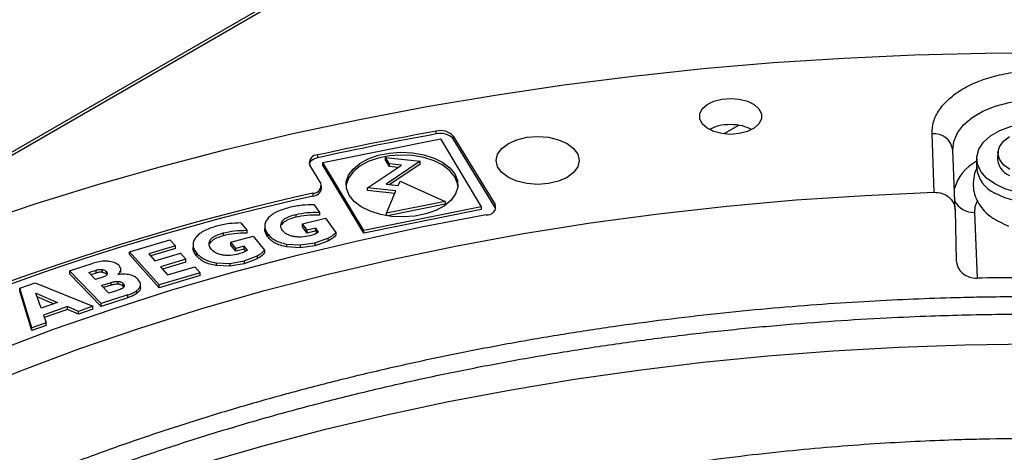
# Model space of a CAD drawing. Units: inches. Extents: x 0 to 10.9, y -0.1 to 8.5.
# Drawn here: x 1.5 to 1.6, y 7.7 to 7.7 of the extents above; entities that cross this region are included whole.
import ezdxf

# ---------------------------------------------------------------- set-up
doc = ezdxf.new("R2010")
doc.units = ezdxf.units.IN
doc.header["$MEASUREMENT"] = 0

msp = doc.modelspace()

# ---------------------------------------------------------------- linework, layer by layer
at = {"linetype": 'Continuous', "lineweight": 25}
for p, q in [((2.288338063402553, 8.186238352181366), (1.018323776764284, 7.45325571536952)), ((1.869896863045387, 7.944294464054402), (1.444006621770853, 7.698493959819009)), ((1.591832483309723, 7.731014844742841), (1.589839943110062, 7.72986485975065)), ((1.535478251405838, 7.726007007106458), (1.551412610858651, 7.729209545970269)), ((1.550836591919155, 7.729862117339271), (1.550836591919155, 7.730244870224143)), ((1.551412610858651, 7.729209545970269), (1.556961541906007, 7.720013107055724)), ((1.553165046616422, 7.729573660803823), (1.558848268539108, 7.720311101731764)), ((1.55316504661643, 7.729190907918953), (1.553165046616422, 7.729573660803823)), ((1.558848268539111, 7.719928348846893), (1.55316504661643, 7.729190907918953)), ((1.61836867850604, 7.721974482784099), (1.618059499135331, 7.729895270621778)), ((1.62118657906167, 7.71957798845616), (1.620870506080244, 7.727675381957424)), ((1.534792057274084, 7.726636959243108), (1.534792057274084, 7.72701971212798)), ((1.544511218530483, 7.725841909535408), (1.543996401038857, 7.726695134701402)), ((1.543996401038857, 7.726695134701402), (1.548683352818509, 7.726172754821198)), ((1.543996401038857, 7.726312381816531), (1.543996401038857, 7.726695134701402)), ((1.544511218530483, 7.725459156650536), (1.543996401038857, 7.726312381816531)), ((1.624100156392325, 7.726536780881714), (1.624100156392325, 7.725311971650125)), ((1.627004919628347, 7.727500065319379), (1.626923066172867, 7.726737486121815)), ((1.535193586522136, 7.723207941966961), (1.533696263091785, 7.725648291281528)), ((1.541027182453197, 7.716810568191911), (1.535478251405838, 7.726007007106458)), ((1.535478251405836, 7.725624254221588), (1.535478251405838, 7.726007007106458)), ((1.541027182453204, 7.716427815307042), (1.535478251405836, 7.725624254221588)), ((1.541515934842454, 7.722583217027489), (1.546139380369752, 7.72566044426191)), ((1.548683352818509, 7.726172754821198), (1.544049721423518, 7.723088748177467)), ((1.546139380369752, 7.72566044426191), (1.544511218530483, 7.725841909535408)), ((1.544511218530483, 7.725459156650536), (1.544511218530483, 7.725841909535408)), ((1.545646792259186, 7.725332592329788), (1.544511218530483, 7.725459156650536)), ((1.548683352818509, 7.725790001936326), (1.54454230953408, 7.72303384722472)), ((1.548683352818509, 7.725790001936326), (1.548683352818509, 7.726172754821198)), ((1.535301120284631, 7.722464006061442), (1.535301120284631, 7.722846758946315)), ((1.545380884912849, 7.722152452588334), (1.541515934842454, 7.722583217027489)), ((1.541515934842454, 7.722200464142617), (1.541515934842454, 7.722583217027489)), ((1.544049721423518, 7.723088748177467), (1.54569760376274, 7.722905084973871)), ((1.54569760376274, 7.722905084973871), (1.54594245010354, 7.723469879026839)), ((1.54594245010354, 7.723469879026839), (1.55205486946955, 7.720734104299302)), ((1.53412308747538, 7.721842242824616), (1.53412308747538, 7.721459489939744)), ((1.545225368172451, 7.721787032678077), (1.541515934842454, 7.722200464142617)), ((1.544096542165031, 7.719134614055665), (1.545380884912849, 7.722152452588334)), ((1.534296319747586, 7.720275905026373), (1.535041891661187, 7.719257525743712)), ((1.556961541906007, 7.720013107055724), (1.541027182453197, 7.716810568191911)), ((1.556961541906007, 7.71963035417085), (1.541027182453204, 7.716427815307042)), ((1.55205486946955, 7.720734104299302), (1.544096542165031, 7.719134614055665)), ((1.552054869469547, 7.720351351414435), (1.544244548376658, 7.718781607935714)), ((1.55205486946955, 7.720734104299302), (1.552054869469547, 7.720351351414435)), ((1.556961541906007, 7.720013107055724), (1.556961541906007, 7.71963035417085)), ((1.558848268539111, 7.719928348846893), (1.558848268539108, 7.720311101731764)), ((1.558926244855535, 7.71975854226884), (1.558848268539111, 7.719928348846893)), ((1.531800378075401, 7.718972929677035), (1.531800378075401, 7.718590176792163)), ((1.532735441962793, 7.71769555284914), (1.535824785633705, 7.718448936807219)), ((1.535041891661187, 7.719257525743712), (1.535041891661187, 7.71887477285884)), ((1.535824785633705, 7.718448936807219), (1.537223038674967, 7.716539058091103)), ((1.544096542165024, 7.718805569639462), (1.544096542165031, 7.719134614055665)), ((1.62118657906167, 7.719577988456163), (1.621343139832391, 7.712761055316022)), ((1.623814089357414, 7.71925301139406), (1.624161789140165, 7.710345378896378)), ((1.524373994842887, 7.71782370202256), (1.525191550088666, 7.716823893722673)), ((1.52759827805297, 7.717448140433122), (1.52759827805297, 7.716962499561831)), ((1.529918112979342, 7.717965047440495), (1.529918112979342, 7.717582294555624)), ((1.533361233570686, 7.71684078190469), (1.532735441962793, 7.71769555284914)), ((1.532735441962791, 7.717312799964271), (1.532735441962793, 7.71769555284914)), ((1.533361233570682, 7.716458029019818), (1.532735441962791, 7.717312799964271)), ((1.53451250768508, 7.717121537800275), (1.533361233570686, 7.71684078190469)), ((1.534913405363948, 7.716573950259524), (1.53451250768508, 7.717121537800275)), ((1.534512507685087, 7.716738784915393), (1.53451250768508, 7.717121537800275)), ((1.521973067951373, 7.716462546632211), (1.521973067951373, 7.71607979374734)), ((1.522998422280031, 7.715208460905099), (1.526031429231287, 7.7160345824311)), ((1.525191550088666, 7.716823893722673), (1.525191550088666, 7.716441140837802)), ((1.526031429231287, 7.7160345824311), (1.527564680535362, 7.714159531922224)), ((1.527988728571884, 7.716360908648919), (1.527988728571884, 7.715978155764048)), ((1.533361233570682, 7.716458029019818), (1.533361233570686, 7.71684078190469)), ((1.534512507685087, 7.716738784915393), (1.533361233570682, 7.716458029019818)), ((1.534333575246657, 7.716277189267371), (1.533733933947053, 7.716089564156413)), ((1.534913405363963, 7.716573950259528), (1.534333575246657, 7.716277189267371)), ((1.534389326375169, 7.715120024482204), (1.536167426391352, 7.71575648373128)), ((1.534709565140294, 7.716469623448599), (1.534512507685087, 7.716738784915393)), ((1.536167426391361, 7.715756483731274), (1.536167426391361, 7.715373730846402)), ((1.537223038674969, 7.716539058091103), (1.537223038674969, 7.716156305206232)), ((1.541027182453204, 7.716427815307042), (1.541027182453197, 7.716810568191911)), ((1.509272187666083, 7.713924111349804), (1.51475336676765, 7.715555968773655)), ((1.515490465070351, 7.714731285181533), (1.511879136802984, 7.713656120014726)), ((1.515490465070354, 7.714348532296658), (1.51214933859606, 7.713353811646225)), ((1.51475336676765, 7.715555968773655), (1.515490465070351, 7.714731285181533)), ((1.515490465070354, 7.714348532296658), (1.515490465070351, 7.714731285181533)), ((1.517883599347837, 7.714932342381677), (1.517883599347837, 7.714446699526204)), ((1.520164268323264, 7.715410814620675), (1.520164268323264, 7.715028061735802)), ((1.523684632694478, 7.714369277410927), (1.522998422280031, 7.715208460905099)), ((1.522998422280036, 7.714825708020223), (1.522998422280031, 7.715208460905099)), ((1.523684632694478, 7.713986524526055), (1.522998422280036, 7.714825708020223)), ((1.524814912379641, 7.71467713967216), (1.523684632694478, 7.714369277410927)), ((1.523684632694478, 7.713986524526055), (1.523684632694478, 7.714369277410927)), ((1.524814912379633, 7.714294386787299), (1.523684632694478, 7.713986524526055)), ((1.52525451584966, 7.714139537840047), (1.524814912379641, 7.71467713967216)), ((1.524814912379633, 7.714294386787299), (1.524814912379641, 7.71467713967216)), ((1.525039342296281, 7.714019925954764), (1.524814912379633, 7.714294386787299)), ((1.530549120487483, 7.714968160400241), (1.532391239029135, 7.714838946487459)), ((1.530549120487483, 7.714968160400241), (1.530549120487483, 7.714585407515369)), ((1.532391239029135, 7.714456193602588), (1.530549120487483, 7.714585407515369)), ((1.532391239029135, 7.714838946487459), (1.534389326375169, 7.715120024482204)), ((1.532391239029133, 7.714838946487485), (1.532391239029133, 7.714456193602614)), ((1.534389326375169, 7.714737271597333), (1.532391239029135, 7.714456193602588)), ((1.536167426391352, 7.715373730846409), (1.534389326375169, 7.714737271597333)), ((1.53438932637519, 7.715120024482176), (1.53438932637519, 7.714737271597304)), ((1.513294555915253, 7.709423787465675), (1.509272187666083, 7.713924111349804)), ((1.509272187666088, 7.713541358464926), (1.509272187666083, 7.713924111349804)), ((1.51329455591525, 7.709041034580801), (1.509272187666088, 7.713541358464926)), ((1.511879136802984, 7.713656120014726), (1.512725648011336, 7.712709022590237)), ((1.512725648011336, 7.712709022590237), (1.516175109637845, 7.71373599679765)), ((1.516175109637845, 7.71373599679765), (1.516909328640924, 7.712914534636297)), ((1.518350899829079, 7.713762207931084), (1.518350899829079, 7.713379455046212)), ((1.524696344867578, 7.713829258614616), (1.524110590048945, 7.713627550215072)), ((1.525254515849674, 7.714139537840051), (1.524696344867578, 7.713829258614616)), ((1.524834552158536, 7.712674396212589), (1.526565770201582, 7.713352551000246)), ((1.526565770201582, 7.712969798115373), (1.524834552158536, 7.712291643327718)), ((1.526565770201605, 7.713352551000232), (1.526565770201605, 7.712969798115361)), ((1.527564680535415, 7.714159531922238), (1.527564680535415, 7.713776779037366)), ((1.50113791541681, 7.711327422190425), (1.50434461974179, 7.712362452480489)), ((1.505580587877186, 7.712629475841245), (1.50434461974179, 7.712362452480489)), ((1.516909328640924, 7.712914534636297), (1.513459867014395, 7.711887560428897)), ((1.513459867014395, 7.711887560428897), (1.51443018780634, 7.710801941816994)), ((1.516909328640932, 7.712531781751417), (1.513730068807474, 7.711585252060396)), ((1.51443018780634, 7.710801941816994), (1.518125241736836, 7.711902033800162)), ((1.516909328640932, 7.712531781751417), (1.516909328640924, 7.712914534636297)), ((1.518125241736836, 7.711902033800162), (1.518859460679935, 7.711080571705888)), ((1.521008435168373, 7.712431452134074), (1.522858199448483, 7.712346100072013)), ((1.521008435168367, 7.71243145213406), (1.521008435168367, 7.712048699249189)), ((1.522858199448483, 7.711963347187141), (1.521008435168373, 7.712048699249202)), ((1.522858199448483, 7.712346100072013), (1.524834552158536, 7.712674396212589)), ((1.522858199448482, 7.712346100072017), (1.522858199448482, 7.711963347187146)), ((1.524834552158536, 7.712291643327718), (1.522858199448483, 7.711963347187141)), ((1.524834552158528, 7.712674396212599), (1.524834552158528, 7.712291643327727)), ((1.505420524279391, 7.706907807275468), (1.50113791541681, 7.711327422190425)), ((1.50113791541681, 7.711327422190425), (1.50113791541681, 7.710944669305553)), ((1.505420524279388, 7.706525054390595), (1.50113791541681, 7.710944669305553)), ((1.503759019630591, 7.711110237834223), (1.504734732757841, 7.711425169470843)), ((1.504678692235954, 7.710161143743694), (1.503759019630591, 7.711110237834223)), ((1.504734732757841, 7.711042416585972), (1.504041543711042, 7.71081867545254)), ((1.505654405363203, 7.710476075380314), (1.504678692235954, 7.710161143743694)), ((1.504734732757865, 7.711042416585946), (1.504734732757865, 7.711425169470818)), ((1.505604645958712, 7.711132232321746), (1.505604645958712, 7.711514985206618)), ((1.506142227504797, 7.710882052224394), (1.506142227504797, 7.711264805109265)), ((1.508098568189356, 7.711098280173974), (1.508098568189356, 7.711582358623078)), ((1.518859460679935, 7.711080571705888), (1.513294555915253, 7.709423787465675)), ((1.51885946067993, 7.710697818821022), (1.51329455591525, 7.709041034580801)), ((1.51885946067993, 7.710697818821022), (1.518859460679935, 7.711080571705888)), ((1.494395795470478, 7.708989048738419), (1.496497100136607, 7.709729460223636)), ((1.49604625614188, 7.703637647596902), (1.494395795470478, 7.708989048738419)), ((1.494395795470476, 7.708606295853548), (1.494395795470478, 7.708989048738419)), ((1.496497100136607, 7.709729460223636), (1.504285309539718, 7.706540743878668)), ((1.505460414001538, 7.709354413714075), (1.506770504503182, 7.709777272579298)), ((1.50647511944025, 7.708307246570156), (1.505460414001538, 7.709354413714075)), ((1.506770504503182, 7.709394519694426), (1.505742938081997, 7.709062851332387)), ((1.506770504503191, 7.709394519694417), (1.506770504503191, 7.709777272579288)), ((1.507716960020367, 7.709533265616776), (1.507716960020367, 7.709916018501649)), ((1.50839477413543, 7.70926246804967), (1.50839477413543, 7.709645220934542)), ((1.508491760904123, 7.709143593794414), (1.508394774135417, 7.709262468049666)), ((1.510702531872748, 7.709779955909697), (1.510407117934751, 7.710220114938489)), ((1.510726556082993, 7.709222469543457), (1.510726556082993, 7.708839716658586)), ((1.510762837684828, 7.70909278132727), (1.510726556083015, 7.708839716658583)), ((1.510767780598383, 7.709043020286025), (1.510767780598383, 7.709524825594367)), ((1.51329455591525, 7.709041034580801), (1.513294555915253, 7.709423787465675)), ((1.496046256141884, 7.703254894712031), (1.494395795470476, 7.708606295853548)), ((1.496566324618708, 7.708335378997159), (1.499518511429673, 7.707061031633181)), ((1.497283193301131, 7.706273399433941), (1.496566324618708, 7.708335378997159)), ((1.496722888475561, 7.707885043418153), (1.499030318771687, 7.706889013050255)), ((1.509038341921895, 7.708075532910398), (1.505420524279391, 7.706907807275468)), ((1.509038341921905, 7.707692780025517), (1.505420524279388, 7.706525054390595)), ((1.507533056691581, 7.708648717747193), (1.50647511944025, 7.708307246570156)), ((1.509038341921895, 7.707692780025526), (1.509038341921895, 7.708075532910398)), ((1.510239739869286, 7.708636905087618), (1.510239739869286, 7.708254152202747)), ((1.499518511429673, 7.707061031633181), (1.497283193301131, 7.706273399433941)), ((1.50085309359466, 7.706495032565985), (1.49760464368879, 7.705350415291664)), ((1.502339457633279, 7.705855107415156), (1.50085309359466, 7.706495032565985)), ((1.500853093594662, 7.706112279681111), (1.50085309359466, 7.706495032565985)), ((1.504285309539718, 7.706540743878668), (1.502339457633279, 7.705855107415156)), ((1.504285309539724, 7.706157990993791), (1.504285309539718, 7.706540743878668)), ((1.505420524279388, 7.706525054390595), (1.505420524279391, 7.706907807275468)), ((1.49760464368879, 7.705350415291664), (1.497959949102336, 7.704311952598909)), ((1.500853093594662, 7.706112279681111), (1.497721511568287, 7.705008841737723)), ((1.502339457633279, 7.705472354530285), (1.500853093594662, 7.706112279681111)), ((1.504285309539724, 7.706157990993791), (1.502339457633279, 7.705472354530285)), ((1.502339457633279, 7.705472354530285), (1.502339457633279, 7.705855107415156)), ((1.497959949102336, 7.704311952598909), (1.49604625614188, 7.703637647596902)), ((1.497959949102337, 7.703929199714037), (1.496046256141884, 7.703254894712031)), ((1.496046256141884, 7.703254894712031), (1.49604625614188, 7.703637647596902)), ((1.497959949102337, 7.703929199714037), (1.497959949102336, 7.704311952598909))]:
    msp.add_line(p, q, dxfattribs=at)
at = {"linetype": 'Continuous', "lineweight": 25, "flags": 128}
for points in [[(1.435396498370733, 7.693732803111758), (1.442318481371878, 7.697592200362483), (1.449467150901896, 7.701311406352665), (1.456833987756214, 7.704885988834239), (1.464410212736134, 7.708311687909712), (1.472186797111175, 7.711584421108756), (1.480154473378775, 7.71470028825337), (1.488303746308554, 7.717655576105795), (1.496624904257958, 7.720446762793649), (1.505108030745807, 7.723070522007008), (1.513743016269952, 7.725523726962434), (1.522519570354961, 7.727803454129221), (1.531427233815473, 7.729906986713423), (1.540455391220607, 7.731831817895507), (1.549593283544569, 7.733575653817778), (1.558830020988392, 7.735136416318013), (1.568154595957508, 7.736512245406044), (1.577555896179712, 7.737701501480348), (1.587022717947865, 7.738702767281988), (1.596543779471563, 7.739514849583584), (1.606107734321861, 7.740136780611311), (1.615703184953026, 7.740567819198213), (1.625318696285206, 7.740807451667456), (1.634942809331834, 7.740855392444499)], [(1.590744492222416, 7.729808226580185), (1.589556081549565, 7.729906842027772), (1.588463948841678, 7.730194699133457), (1.587556572195585, 7.730648477426493), (1.586907461870774, 7.731231414488297), (1.586569204925355, 7.731896284224985), (1.586569204925355, 7.732589222844623), (1.586907461870772, 7.733254092581312), (1.587556572195581, 7.733837029643117), (1.588463948841673, 7.734290807936152), (1.58955608154956, 7.734578665041838), (1.590744492222413, 7.734677280489393)], [(1.590744492222413, 7.734677280489393), (1.591932902895248, 7.734578665041808), (1.59302503560312, 7.734290807936126), (1.593932412249201, 7.733837029643097), (1.594581522574002, 7.7332540925813), (1.594919779519415, 7.73258922284462), (1.594919779519415, 7.731896284224992), (1.594581522574002, 7.731231414488311), (1.593932412249201, 7.730648477426514), (1.59302503560312, 7.730194699133485), (1.591932902895248, 7.729906842027803), (1.590744492222416, 7.729808226580185)], [(1.620870506080244, 7.727675381957424), (1.62100656101558, 7.728863522499029), (1.621503043239578, 7.730019263548565), (1.622344432794881, 7.731106476819988), (1.623504427974424, 7.732091176194973), (1.624946767508718, 7.732942580123712), (1.626626364087515, 7.733634073851375), (1.628490713782136, 7.734144041391233), (1.63048153731014, 7.734456541237045), (1.632536601836664, 7.734561804692077), (1.634591666363188, 7.734456541237041), (1.63658248989119, 7.734144041391224), (1.638446839585808, 7.733634073851363), (1.640126436164601, 7.732942580123696), (1.64156877569889, 7.732091176194955), (1.642728770878427, 7.731106476819966), (1.643570160433723, 7.730019263548543), (1.644066642657714, 7.728863522499006), (1.644202697593038, 7.727675381957402)], [(1.626571134053859, 7.723093839844554), (1.625461203344419, 7.723884904059169), (1.624660501500617, 7.724791868016045), (1.624204023035223, 7.725775093038173), (1.624111718247601, 7.726791607474048), (1.624387621299896, 7.727796984765044), (1.625019673904794, 7.728747285099209), (1.625980252330536, 7.729600975791893), (1.627227374690551, 7.730320746463364), (1.628706535753348, 7.730875139681435), (1.630353089082682, 7.731239925802204), (1.63209507239702, 7.731399161921753), (1.633856352666563, 7.731345888657561), (1.635559953491972, 7.731082434306904), (1.637131419342392, 7.730620313089101), (1.638502069619436, 7.729979721918871)], [(1.560628115413889, 7.728569698850761), (1.561792945454308, 7.729085554411164), (1.563149418766442, 7.729409834772982), (1.564605093935747, 7.729520440765455), (1.566060769105053, 7.729409834772982), (1.567417242417187, 7.729085554411164), (1.568582072457607, 7.728569698850761), (1.569475877984029, 7.727897422795722), (1.570037747626912, 7.727114540748209), (1.570229390898627, 7.726274404825987), (1.570037747626912, 7.725434268903767), (1.569475877984029, 7.724651386856254), (1.568582072457608, 7.723979110801216)], [(1.638502069619436, 7.729979721918871), (1.639612000328875, 7.729188657704255), (1.640412702172674, 7.728281693747377), (1.640869180638066, 7.727298468725249), (1.640961485425687, 7.726281954289375), (1.64068558237339, 7.72527657699838), (1.64005352976849, 7.724326276664215), (1.639092951342746, 7.723472585971532), (1.63784582898273, 7.722752815300061), (1.636366667919932, 7.72219842208199), (1.634720114590598, 7.721833635961223), (1.632978131276259, 7.721674399841674), (1.631216851006716, 7.721727673105868), (1.629513250181309, 7.721991127456525), (1.627941784330889, 7.722453248674329), (1.626571134053859, 7.723093839844554)], [(1.628617613404091, 7.725040461327821), (1.627736840852831, 7.725702934627262), (1.627183164080639, 7.726474401124097), (1.626994315244544, 7.727302286651479), (1.627183164080639, 7.72813017217886), (1.627736840852831, 7.728901638675697), (1.628559038223927, 7.729529792578445)], [(1.568582072457608, 7.723979110801216), (1.567417242417189, 7.723463255240812), (1.566060769105055, 7.723138974878994), (1.564605093935749, 7.723028368886522), (1.563149418766443, 7.723138974878994), (1.561792945454309, 7.723463255240811), (1.560628115413889, 7.723979110801215), (1.559734309887467, 7.724651386856253), (1.559172440244583, 7.725434268903765), (1.558980796972868, 7.726274404825987), (1.559172440244582, 7.727114540748208), (1.559734309887465, 7.727897422795721), (1.560628115413889, 7.728569698850761)], [(1.553385932198759, 7.724067557090835), (1.55271049816138, 7.724895974209224), (1.551751393692852, 7.72562523956176), (1.550550536260744, 7.726223480753132), (1.549160409097192, 7.726664551772598), (1.547641767429814, 7.726929175700114), (1.546060983186725, 7.72700578720024), (1.544487144224793, 7.7268910379828), (1.542989034858772, 7.726589943139222), (1.541632129656682, 7.726115661958985), (1.540475731887009, 7.725488922805518), (1.5395703816813, 7.724737117187255), (1.538955647187896, 7.723893102617279), (1.538658395253982, 7.722993766582329), (1.538639031208404, 7.722818680639035)], [(1.539053861113149, 7.721569804186514), (1.538691617215444, 7.722461167267498), (1.538658395253982, 7.723376519467201), (1.538955647187896, 7.72427585550215), (1.5395703816813, 7.725119870072127), (1.540475731887009, 7.725871675690389), (1.541632129656682, 7.726498414843856), (1.542989034858772, 7.726972696024093), (1.544487144224793, 7.727273790867671), (1.546060983186725, 7.727388540085112), (1.547641767429814, 7.727311928584985), (1.549160409097192, 7.727047304657469), (1.550550536260743, 7.726606233638004), (1.551751393692851, 7.726007992446632), (1.552710498161379, 7.725278727094097), (1.553385932198759, 7.724450309975708)], [(1.640973047280964, 7.725311971650125), (1.640961485425687, 7.725057145057786), (1.64068558237339, 7.724051767766792), (1.64005352976849, 7.723101467432627), (1.639092951342746, 7.722247776739943), (1.63784582898273, 7.721528006068472), (1.636366667919932, 7.720973612850401), (1.634720114590598, 7.720608826729634), (1.632978131276259, 7.720449590610086), (1.631216851006716, 7.720502863874279), (1.629513250181309, 7.720766318224937), (1.627941784330889, 7.721228439442741), (1.626571134053859, 7.721869030612965)], [(1.553385932198759, 7.724450309975708), (1.553748176096463, 7.723558946894724), (1.553781398057925, 7.722643594695021), (1.553484146124012, 7.721744258660071), (1.552869411630608, 7.720900244090095), (1.551964061424898, 7.720148438471833), (1.550807663655225, 7.719521699318365), (1.549450758453136, 7.719047418138128), (1.547952649087114, 7.718746323294551), (1.546378810125182, 7.71863157407711), (1.544798025882093, 7.718708185577237), (1.543279384214715, 7.718972809504753), (1.541889257051164, 7.719413880524218), (1.540688399619056, 7.72001212171559), (1.539729295150528, 7.720741387068125), (1.539053861113149, 7.721569804186514)], [(1.553800762103501, 7.722818680639061), (1.553748176096463, 7.723176194009853), (1.553385932198759, 7.724067557090835)], [(1.458248188690588, 7.680544059959432), (1.465051385622032, 7.684322881037594), (1.472100360272621, 7.687948545542352), (1.479384768559748, 7.691415732959022), (1.486893920911553, 7.694719355331577), (1.494616797953437, 7.697854564729019), (1.502542066678534, 7.700816760359515), (1.510658097078451, 7.703601595321873), (1.518952979209818, 7.70620498298445), (1.527414540671649, 7.708623102982099), (1.536030364467846, 7.710852406822417), (1.544787807228629, 7.712889623093004), (1.553674017764168, 7.714731762262129), (1.562675955923179, 7.716376121065745), (1.571780411728814, 7.71782028647442), (1.580974024763762, 7.719062139234359), (1.590243303776118, 7.720099856977319), (1.599574646477242, 7.720931916894866), (1.608954359502565, 7.721557097973029), (1.61836867850604, 7.721974482784095)], [(1.55763790428712, 7.718916741013164), (1.548858207473438, 7.717237959800956), (1.540191091470298, 7.715374477373608), (1.531648217005082, 7.713328800858122), (1.523241077650764, 7.711103682505205), (1.514980984362457, 7.708702115986402), (1.50687905025968, 7.706127332366398), (1.498946175674772, 7.703382795755962), (1.491193033487604, 7.70047219865133), (1.483630054766292, 7.697399456966323), (1.476267414733259, 7.694168704763888), (1.469115019075498, 7.690784288694132), (1.462182490617475, 7.687250762146335)], [(1.489387758415965, 7.674568830281927), (1.496708320696569, 7.677527226252563), (1.504212244774939, 7.680328416858136), (1.511889400706135, 7.682968620622938), (1.519729424690353, 7.685444273395935), (1.527721733063572, 7.6877520331622), (1.535855536584999, 7.689888784554476), (1.544119855002041, 7.691851643058778), (1.552503531873125, 7.693637958908346), (1.560995249628376, 7.695245320660715), (1.569583544847801, 7.696671558453037), (1.578256823736366, 7.697914746931304), (1.587003377775078, 7.69897320784948), (1.595811399526935, 7.699845512335057), (1.604668998576408, 7.700530482817964), (1.613564217580948, 7.70102719462023), (1.622485048412832, 7.701334977204263), (1.631419448369574, 7.701453415078031)]]:
    msp.add_lwpolyline(points, dxfattribs=at)
at = {"linetype": 'Continuous', "lineweight": 25}
for centre, radius, start, end in [((1.55143922677599, 7.727961076713452), 0.002361965615784482, 43.05732191728728, 104.7819549641698), ((1.62607290002556, 7.314437061628091), 0.4225596238957684, 100.2561387216201, 102.4753076756661), ((1.626072900024293, 7.314054308749518), 0.4225596238893445, 100.2561387216031, 102.475307675683), ((1.55143922677603, 7.727578323828694), 0.002361965615685039, 43.05732191582592, 104.7819549658057), ((1.61832641881533, 7.727343557159823), 0.0025656359265877, 7.431127362942986, 95.97165576054716), ((1.534928618840727, 7.725190526993681), 0.001452864520065929, 95.39346152994842, 154.4083602083607), ((1.534706423790693, 7.7259646433321), 0.001058538264550726, 85.35982322292857, 197.388992081909), ((1.629546024860952, 7.726672764936653), 0.002623757060250188, 178.586520459703, 247.9169573210422), ((1.626901969074608, 7.720822135292028), 0.006032252819068667, 117.6760577672989, 164.9420304907864), ((1.628277640790615, 7.725701953302588), 0.004195647934135799, 185.3332889020353, 246.0002544133236), ((1.534195078034875, 7.722888216501135), 0.001048448173553622, 266.0627492984387, 17.7552244010261), ((1.53411304175898, 7.722664290068464), 0.001204842008971493, 270.4777255579806, 350.4311544232241), ((1.606590571188651, 7.396617768787825), 0.3332003822150275, 102.561604148657, 117.3261740168149), ((1.60659057118974, 7.396235015899943), 0.3332003822182031, 102.5616041487272, 117.3261740167435), ((1.557785353886951, 7.72001125262201), 0.0011043989525488, 262.3274629426408, 15.75380352609109), ((1.623641901190335, 7.722034920539379), 0.002787232903403295, 206.0822284390831, 273.5418430047677), ((1.632536565253597, 7.286651824777105), 0.4237763144362662, 89.6263192366403, 91.1323675913287)]:
    msp.add_arc(centre, radius, start, end, dxfattribs=at)
for points, knots in [([(1.618059499135331, 7.729895270621778), (1.618091278342508, 7.73043724447389), (1.618155915299224, 7.731539586021468), (1.618970015720483, 7.733155639725466), (1.620307426404971, 7.734667621772195), (1.622144418733146, 7.73598311759384), (1.624351412491649, 7.737041978635562), (1.626858036785512, 7.737829818529886), (1.629612741397134, 7.738326658250884), (1.632536601836693, 7.738498773121798), (1.635460462276251, 7.738326658250871), (1.638215166887866, 7.737829818529863), (1.640721791181718, 7.737041978635529), (1.642928784940208, 7.735983117593803), (1.644765777268367, 7.73466762177216), (1.646103187952838, 7.733155639725438), (1.646917288374077, 7.731539586021451), (1.646981925330787, 7.730437244473883), (1.64701370453796, 7.729895270621778)], [0, 0, 0, 0, 0.0609953851797846, 0.1240608694169848, 0.1879940699803097, 0.2514904633281359, 0.3132974437697568, 0.3737131546185621, 0.4362130646067652, 0.5000000000009779, 0.5637869353951919, 0.6262868453833937, 0.6867025562321972, 0.7485095366737322, 0.8120059300213247, 0.8759391305842346, 0.9390046148208632, 0.9999999999999999, 0.9999999999999999, 0.9999999999999999, 0.9999999999999999]), ([(1.590744492222413, 7.731145759637408), (1.590182128973823, 7.731114333928762), (1.58911890583859, 7.731054919412329), (1.588291138290652, 7.730660775651642), (1.587901196098381, 7.730475103620289)], [0, 0, 0, 0, 0.5289230735809958, 1, 1, 1, 1]), ([(1.593601598192712, 7.730456984965639), (1.593207431865703, 7.730646653204022), (1.592375540000662, 7.731046949864991), (1.591306827981643, 7.731111693027508), (1.590744492222413, 7.731145759637408)], [0, 0, 0, 0, 0.4738191868125646, 0.9999999999999999, 0.9999999999999999, 0.9999999999999999, 0.9999999999999999]), ([(1.624244114823227, 7.725297098372329), (1.624178034412273, 7.72521532019673), (1.62385794397401, 7.724819190516389), (1.623674662080971, 7.723857353914829), (1.623592222033932, 7.72260365351724), (1.623896167105854, 7.721321468180323), (1.624633111529296, 7.719939586249271), (1.626096795833461, 7.718443452934587), (1.627620647523385, 7.71776367942701), (1.628437456680608, 7.717399309830219)], [0, 0, 0, 0, 0.03111856712267676, 0.1507368922901176, 0.2861805663048305, 0.4068010552529405, 0.5689899372830138, 0.7689716339126171, 1, 1, 1, 1]), ([(1.61836867850604, 7.721974482784099), (1.618725729276677, 7.721950214816689), (1.619451437926173, 7.721900889971865), (1.620378570093344, 7.721361220147235), (1.62103932184464, 7.720556483858267), (1.621137364105521, 7.71990501221269), (1.621186579061644, 7.719577988456156)], [0, 0, 0, 0, 0.2442303026762334, 0.4964001136452923, 0.7472044597125437, 0.9999999999999999, 0.9999999999999999, 0.9999999999999999, 0.9999999999999999]), ([(1.530937724124541, 7.71989941837321), (1.530310179362219, 7.719716549105665), (1.529398036990922, 7.719450746859593), (1.528474265923305, 7.718891142680061), (1.528167929852143, 7.718575811928902), (1.528016439105679, 7.718419873091223)], [0, 0, 0, 0, 0.5270940990833839, 0.7661363623767256, 1, 1, 1, 1]), ([(1.534296319747563, 7.720275905026367), (1.533757246818167, 7.720272705736061), (1.532599542692128, 7.720265834993003), (1.531516473415817, 7.720027027585884), (1.530937724124541, 7.71989941837321)], [0, 0, 0, 0, 0.4656396373395273, 1, 1, 1, 1]), ([(1.624236439930379, 7.720839328369447), (1.624123695387399, 7.720636776965576), (1.623837552608738, 7.720122706661209), (1.623822942726876, 7.719581172799021), (1.623814089357414, 7.71925301139406)], [0, 0, 0, 0, 0.3940149861813879, 1, 1, 1, 1]), ([(1.528016439105679, 7.718419873091223), (1.527899034328359, 7.718256597926845), (1.527667655145448, 7.717934818225999), (1.527567240148489, 7.717410598371361), (1.527658322864298, 7.716876261272078), (1.5278761872976, 7.716536445691977), (1.527988728571892, 7.71636090864892)], [0, 0, 0, 0, 0.2486327776387201, 0.4900009203056137, 0.7365520133459814, 1, 1, 1, 1]), ([(1.52991811297932, 7.717965047440499), (1.52998946786881, 7.718066571269956), (1.530137334076282, 7.718276955502027), (1.530735258958138, 7.718663413001178), (1.531359158491918, 7.718844714140767), (1.531800378075406, 7.718972929677027)], [0, 0, 0, 0, 0.2144973506998616, 0.4444952544622865, 1, 1, 1, 1]), ([(1.531800378075406, 7.718590176792156), (1.531359158491918, 7.718461961255896), (1.530735258958138, 7.718280660116306), (1.530137334076282, 7.717894202617155), (1.52998946786881, 7.717683818385085), (1.52991811297932, 7.717582294555626)], [0, 0, 0, 0, 0.5555047455377136, 0.7855026493001385, 1, 1, 1, 1]), ([(1.531800378075406, 7.718972929677027), (1.532302261684213, 7.719072847443904), (1.533351646453508, 7.719281764772349), (1.534462381756658, 7.71926583622855), (1.535041891661187, 7.719257525743712)], [0, 0, 0, 0, 0.4782646208458591, 1, 1, 1, 1]), ([(1.535041891661187, 7.71887477285884), (1.534462381756658, 7.718883083343679), (1.533351646453507, 7.718899011887478), (1.532302261684214, 7.718690094559032), (1.531800378075406, 7.718590176792156)], [0, 0, 0, 0, 0.5217353791541409, 1, 1, 1, 1]), ([(1.521045082022346, 7.717367761387553), (1.520431108326588, 7.717170142240377), (1.519538692240211, 7.716882901097744), (1.518655607387756, 7.716301831133399), (1.518372017140514, 7.715979492349215), (1.518231774855279, 7.715820087968587)], [0, 0, 0, 0, 0.5270948004657785, 0.7661368593350777, 1, 1, 1, 1]), ([(1.524373994842891, 7.717823702022561), (1.523835606068215, 7.71780770160515), (1.52267936988948, 7.717773339333207), (1.5216142437721, 7.717509009118661), (1.521045082022346, 7.717367761387553)], [0, 0, 0, 0, 0.4656391008847587, 1, 1, 1, 1]), ([(1.527988728571892, 7.715978155764049), (1.527872959046395, 7.71615365277907), (1.52765246593169, 7.716487902084294), (1.527618143539194, 7.716844725753831), (1.527601842059046, 7.717014199777718)], [0, 0, 0, 0, 0.5250482567302092, 1, 1, 1, 1]), ([(1.530007674643674, 7.716806069194708), (1.529901134548085, 7.716993079637501), (1.529684003797279, 7.71737421049371), (1.529839112073799, 7.717765667589591), (1.52991811297932, 7.717965047440499)], [0, 0, 0, 0, 0.4906725334512929, 1, 1, 1, 1]), ([(1.518231774855279, 7.715820087968587), (1.518126112395304, 7.715654162534182), (1.517917874668407, 7.715327159591955), (1.517854924339895, 7.714800998697685), (1.51798402944946, 7.71426927726097), (1.518225938143651, 7.713934923532059), (1.51835089982909, 7.713762207931087)], [0, 0, 0, 0, 0.2486326230034345, 0.4900008220448556, 0.73655201991521, 1, 1, 1, 1]), ([(1.520164268323258, 7.715410814620676), (1.520228322728613, 7.715513946770229), (1.520361060537808, 7.715727664086209), (1.520930921677303, 7.716127994857131), (1.521541364492258, 7.716323960368336), (1.521973067951351, 7.716462546632238)], [0, 0, 0, 0, 0.2144966204169718, 0.4444941970182976, 0.9999999999999999, 0.9999999999999999, 0.9999999999999999, 0.9999999999999999]), ([(1.521973067951351, 7.716079793747366), (1.521541364492258, 7.715941207483464), (1.520930921677302, 7.715745241972258), (1.520361060537808, 7.715344911201337), (1.520228322728613, 7.715131193885356), (1.520164268323258, 7.715028061735804)], [0, 0, 0, 0, 0.5555058029817023, 0.7855033795830281, 0.9999999999999999, 0.9999999999999999, 0.9999999999999999, 0.9999999999999999]), ([(1.521973067951351, 7.716462546632238), (1.522467401852919, 7.716574299955496), (1.523501003418764, 7.716807964710315), (1.524611936007234, 7.716818432365096), (1.525191550088666, 7.716823893722673)], [0, 0, 0, 0, 0.4782634991099977, 1, 1, 1, 1]), ([(1.525191550088666, 7.716441140837802), (1.524611936007233, 7.716435679480223), (1.523501003418764, 7.716425211825444), (1.522467401852919, 7.716191547070625), (1.521973067951351, 7.716079793747366)], [0, 0, 0, 0, 0.5217365008900023, 1, 1, 1, 1]), ([(1.527988728571892, 7.71636090864892), (1.52812793972977, 7.716194618138649), (1.528397370010077, 7.71587277828416), (1.528994417598285, 7.715470463226498), (1.52971091767204, 7.715154437423014), (1.530266883771605, 7.71503088294684), (1.530549120487483, 7.714968160400241)], [0, 0, 0, 0, 0.2634512315849637, 0.5098854161922075, 0.751192868331427, 1, 1, 1, 1]), ([(1.530549120487483, 7.714585407515369), (1.530266883771658, 7.714648130061925), (1.529710917672153, 7.714771684538023), (1.52899441759845, 7.715087710341484), (1.52839737001021, 7.715490025399196), (1.528127939729823, 7.715811865253737), (1.527988728571892, 7.715978155764049)], [0, 0, 0, 0, 0.2488071316020677, 0.4901145837154731, 0.7365487683448091, 1, 1, 1, 1]), ([(1.531489860094226, 7.71599164255375), (1.531328666130978, 7.716029381300761), (1.531010088356133, 7.716103966761693), (1.530441713641951, 7.716352605445087), (1.530183123605672, 7.71662276828283), (1.530007674643674, 7.716806069194708)], [0, 0, 0, 0, 0.2477247216336393, 0.4895939587445401, 0.9999999999999999, 0.9999999999999999, 0.9999999999999999, 0.9999999999999999]), ([(1.533733933947053, 7.716089564156413), (1.533348785165032, 7.71601356322139), (1.532788902453318, 7.715903082255124), (1.532013300464765, 7.715909519919358), (1.531663103123073, 7.715964462430245), (1.531489860094226, 7.71599164255375)], [0, 0, 0, 0, 0.526913971277165, 0.7659637959419416, 1, 1, 1, 1]), ([(1.536167426391352, 7.71575648373128), (1.536405535595376, 7.715880657281879), (1.536838030121163, 7.716106202451804), (1.537103653737158, 7.71640483654442), (1.537223038674966, 7.716539058091104)], [0, 0, 0, 0, 0.5505484805603362, 1, 1, 1, 1]), ([(1.537223038674966, 7.716156305206233), (1.537103653737202, 7.716022083659652), (1.536838030121134, 7.715723449567072), (1.536405535595446, 7.7154979043971), (1.536167426391352, 7.715373730846409)], [0, 0, 0, 0, 0.4494515191494282, 1, 1, 1, 1]), ([(1.51835089982909, 7.713379455046215), (1.518230202591069, 7.713551976462821), (1.517996549282554, 7.713885954277398), (1.517860402601502, 7.714273819453193), (1.517892536530818, 7.714472645603773), (1.517896566707013, 7.71449758200078)], [0, 0, 0, 0, 0.4830757002235027, 0.9351683391553387, 1, 1, 1, 1]), ([(1.520336393850956, 7.714254943987994), (1.520216610700283, 7.714439265904748), (1.519972490400154, 7.714814917416549), (1.52009955224732, 7.715209727195755), (1.520164268323258, 7.715410814620676)], [0, 0, 0, 0, 0.4906726339823909, 1, 1, 1, 1]), ([(1.51835089982909, 7.713762207931087), (1.518501849579358, 7.713599364469438), (1.518793998838526, 7.713284196033608), (1.519419227793337, 7.712896402038777), (1.520157657050393, 7.712597661952465), (1.52072196397893, 7.712487417753505), (1.521008435168373, 7.712431452134074)], [0, 0, 0, 0, 0.2634509523799138, 0.5098849148674952, 0.751192402038635, 1, 1, 1, 1]), ([(1.521008435168373, 7.712048699249202), (1.520721963978886, 7.71210466486867), (1.520157657050299, 7.712214909067693), (1.519419227793203, 7.712513649154023), (1.518793998838419, 7.712901443148813), (1.518501849579315, 7.713216611584601), (1.51835089982909, 7.713379455046215)], [0, 0, 0, 0, 0.2488075980149666, 0.490115085207414, 0.7365490476773744, 1, 1, 1, 1]), ([(1.521875392703018, 7.7134764114648), (1.521711643468615, 7.713510290164769), (1.521388016382076, 7.713577246599751), (1.520802394620045, 7.713812174558433), (1.520524762247452, 7.714075966241612), (1.520336393850956, 7.714254943987994)], [0, 0, 0, 0, 0.247726668598912, 0.4895965487035676, 1, 1, 1, 1]), ([(1.524110590048945, 7.713627550215072), (1.523731184676012, 7.713542465263868), (1.523179651728983, 7.713418779208705), (1.522404245105862, 7.713406789832845), (1.522050426812733, 7.713453368815658), (1.521875392703018, 7.7134764114648)], [0, 0, 0, 0, 0.5269152623724191, 0.7659647127392245, 1, 1, 1, 1]), ([(1.526565770201582, 7.713352551000246), (1.526794821820445, 7.713482274305193), (1.527210864857149, 7.71371790013482), (1.527454967906448, 7.714022588910997), (1.527564680535338, 7.714159531922253)], [0, 0, 0, 0, 0.5505478968620345, 1, 1, 1, 1]), ([(1.527564680535338, 7.713776779037381), (1.527454967906431, 7.713639836026098), (1.527210864857139, 7.713335147249917), (1.526794821820419, 7.713099521420298), (1.526565770201582, 7.712969798115373)], [0, 0, 0, 0, 0.4494521032213573, 1, 1, 1, 1]), ([(1.506580621076433, 7.712603249161798), (1.50642452306547, 7.712623417924608), (1.506094223578749, 7.71266609452223), (1.505757943529344, 7.712642120075334), (1.505580587877186, 7.712629475841245)], [0, 0, 0, 0, 0.4725953785493661, 1, 1, 1, 1]), ([(1.50786418985139, 7.712040817361008), (1.507795148906653, 7.712104636368924), (1.507656332847547, 7.712232953025199), (1.507246860761103, 7.712451976160997), (1.506851914521912, 7.712541650649221), (1.506580621076433, 7.712603249161798)], [0, 0, 0, 0, 0.2365207955157051, 0.4755567128319499, 0.9999999999999999, 0.9999999999999999, 0.9999999999999999, 0.9999999999999999]), ([(1.507676139536344, 7.710825453724496), (1.507786020924841, 7.710930292975178), (1.507994084943941, 7.711128809540672), (1.508119530167545, 7.711453928259776), (1.508081506263559, 7.711766201658926), (1.507937774734249, 7.711947830531034), (1.50786418985139, 7.712040817361008)], [0, 0, 0, 0, 0.2840172527203438, 0.5377959989683198, 0.7633697530633293, 1, 1, 1, 1]), ([(1.621343139832396, 7.71276105531603), (1.621392313146761, 7.712434191519012), (1.621490271852322, 7.711783042519517), (1.622150341734953, 7.710977568722752), (1.623076884672109, 7.710432120075556), (1.623803660955465, 7.710374012257151), (1.624161789140165, 7.710345378896378)], [0, 0, 0, 0, 0.2526211893750006, 0.5032494764276989, 0.7552199110925877, 1, 1, 1, 1]), ([(1.504734732757841, 7.711425169470843), (1.504887935566567, 7.71146707938738), (1.505104602351309, 7.711526350408194), (1.505410613871444, 7.711541063815869), (1.505541645918581, 7.711523452638227), (1.50560464595871, 7.711514985206615)], [0, 0, 0, 0, 0.5562179155141611, 0.7866301432201033, 1, 1, 1, 1]), ([(1.50560464595871, 7.711132232321742), (1.505541711005663, 7.711140678376067), (1.505410679208198, 7.711158263225595), (1.505104659043172, 7.711143646859446), (1.504887934771639, 7.711084340294474), (1.504734732757841, 7.711042416585972)], [0, 0, 0, 0, 0.2131461038610955, 0.4437743377761003, 1, 1, 1, 1]), ([(1.50560464595871, 7.711514985206615), (1.505716497452415, 7.711487934248401), (1.505937663214335, 7.711434445952576), (1.506074562914889, 7.711320917923826), (1.50614222750481, 7.71126480510927)], [0, 0, 0, 0, 0.5057360268289203, 1, 1, 1, 1]), ([(1.50614222750481, 7.710882052224397), (1.506074562914889, 7.710938165038955), (1.505937663214335, 7.711051693067704), (1.505716497452415, 7.71110518136353), (1.50560464595871, 7.711132232321742)], [0, 0, 0, 0, 0.4942639731710798, 1, 1, 1, 1]), ([(1.506236157917779, 7.710868493054498), (1.506216824011347, 7.710832180034384), (1.506176655869817, 7.710756736070871), (1.505995889510525, 7.710610624630254), (1.505795733957688, 7.710531760707238), (1.505654405363203, 7.710476075380314)], [0, 0, 0, 0, 0.2142943337143815, 0.4452181020201976, 1, 1, 1, 1]), ([(1.50614222750481, 7.71126480510927), (1.506189739107769, 7.711202472661721), (1.506286405425536, 7.711075652099867), (1.506253095816722, 7.71093832415921), (1.506236157917779, 7.710868493054498)], [0, 0, 0, 0, 0.4915011149299993, 1, 1, 1, 1]), ([(1.509312873608203, 7.71079356384041), (1.509062725584572, 7.710837017735549), (1.508523775687028, 7.710930640191537), (1.507971879052893, 7.710862153191461), (1.507676139536344, 7.710825453724496)], [0, 0, 0, 0, 0.4641396626506639, 1, 1, 1, 1]), ([(1.510407117934751, 7.710220114938489), (1.510266488537156, 7.710341984923224), (1.509984925535845, 7.710585988518902), (1.50953705221442, 7.710724322247094), (1.509312873608203, 7.71079356384041)], [0, 0, 0, 0, 0.4994597903167997, 1, 1, 1, 1]), ([(1.506770504503182, 7.709777272579298), (1.506931501845473, 7.709824812929114), (1.507229570969127, 7.709912828732397), (1.50756342978522, 7.70991501370678), (1.50771696002037, 7.709916018501665)], [0, 0, 0, 0, 0.5401342491202578, 1, 1, 1, 1]), ([(1.50771696002037, 7.709533265616794), (1.50756342978522, 7.709532260821908), (1.507229570969127, 7.709530075847526), (1.506931501845473, 7.709442060044243), (1.506770504503182, 7.709394519694426)], [0, 0, 0, 0, 0.4598657508797421, 1, 1, 1, 1]), ([(1.508488660829533, 7.709137716990098), (1.508447837321012, 7.709096090504549), (1.508358723906001, 7.70900522427535), (1.508047762014189, 7.708828683592838), (1.507748524982877, 7.708724055870873), (1.507533056691581, 7.708648717747193)], [0, 0, 0, 0, 0.1913687887761694, 0.4177378895700074, 1, 1, 1, 1]), ([(1.50771696002037, 7.709916018501665), (1.507786145808603, 7.709909102802772), (1.50792267732012, 7.709895455334884), (1.508109028802673, 7.709837815102229), (1.50827201922044, 7.709754399923242), (1.508352667170895, 7.709682671131989), (1.508394774135417, 7.709645220934537)], [0, 0, 0, 0, 0.2446922679850641, 0.4828767013841006, 0.7300056323143735, 1, 1, 1, 1]), ([(1.508394774135417, 7.709262468049666), (1.508352667170895, 7.709299918247117), (1.50827201922044, 7.709371647038371), (1.508109028802672, 7.709455062217357), (1.50792267732012, 7.709512702450013), (1.507786145808603, 7.7095263499179), (1.50771696002037, 7.709533265616794)], [0, 0, 0, 0, 0.2699943676856265, 0.5171232986158995, 0.755307732014936, 0.9999999999999999, 0.9999999999999999, 0.9999999999999999, 0.9999999999999999]), ([(1.508394774135417, 7.709645220934537), (1.508434973564906, 7.709601187595027), (1.508511089897661, 7.709517811876387), (1.508565029053433, 7.70938478639818), (1.508563828108171, 7.709255298417117), (1.508513731561169, 7.709176934219396), (1.508488660829533, 7.709137716990098)], [0, 0, 0, 0, 0.280370188057281, 0.5308719750522777, 0.7652256788121506, 1, 1, 1, 1]), ([(1.510239739869295, 7.708636905087615), (1.510357737270491, 7.708733629164774), (1.510577023870195, 7.708913381377746), (1.510679309852726, 7.709124809979796), (1.510726556083015, 7.709222469543454)], [0, 0, 0, 0, 0.5380967252658541, 1, 1, 1, 1]), ([(1.510726556083015, 7.709222469543454), (1.510749381012727, 7.709317618232904), (1.510794156384079, 7.709504270194492), (1.510732673108929, 7.709689265022148), (1.510702531872748, 7.709779955909697)], [0, 0, 0, 0, 0.5097652799398354, 1, 1, 1, 1]), ([(1.632536601836637, 7.707840700695091), (1.629721847075205, 7.707825070564355), (1.625744014174134, 7.707802981944364), (1.619843779249833, 7.707654229128152), (1.614757021386588, 7.707473192775679), (1.60869324505257, 7.707168903225817), (1.602326933390461, 7.706753166453976), (1.59566926445734, 7.706210512193837), (1.588818898698775, 7.705536153889943), (1.581834346237087, 7.70472567674818), (1.574761884296463, 7.703776347095526), (1.567637628299178, 7.702686433463559), (1.560490832313969, 7.701455015986548), (1.553345856963287, 7.70008181068718), (1.546223502541167, 7.698567054342417), (1.539141914818138, 7.696911419121082), (1.532117212788756, 7.695115949467004), (1.525163931248827, 7.693182013559297), (1.518295337855849, 7.691111265036089), (1.511523663626201, 7.688905611882041), (1.504860272763041, 7.686567190404943), (1.498315789344772, 7.684098342832725), (1.491900192953327, 7.681501597486426), (1.485622891712705, 7.678779650769716), (1.479492778781743, 7.675935350416073), (1.473518276690644, 7.672971679578141), (1.467707372768341, 7.669891741449774), (1.462067648110327, 7.666698744193117), (1.456606301974398, 7.663395986009243), (1.451330173093186, 7.659986840249142), (1.446245766356484, 7.656474745523477), (1.441359265412106, 7.652863188332599), (1.436676549851214, 7.649155687941235), (1.432203208095546, 7.645355776392559), (1.427944562592669, 7.641466987361365), (1.423905692708031, 7.637492842994511), (1.420091459022913, 7.633436841034608), (1.416506530396018, 7.629302443322274), (1.413155413607385, 7.625093066235759), (1.410042487271328, 7.620812073708613), (1.407172034094393, 7.616462773900201), (1.404548293088535, 7.612048419712611), (1.402175448996642, 7.607572217457159), (1.400057865400389, 7.603037333402519), (1.39819940723541, 7.598446943266827), (1.396606172630431, 7.593804162690476), (1.395276414398533, 7.589112473207964), (1.394238525944889, 7.584374342419625), (1.393584129854071, 7.580608043772743), (1.393376324455637, 7.578419142641681), (1.393320196065832, 7.577827918848382)], [0, 0, 0, 0, 0.02339591806322655, 0.03306328988152529, 0.04908860314940153, 0.06575586415647504, 0.08365199592081807, 0.102338327807677, 0.1216370768380484, 0.1414064479348408, 0.1615456904808234, 0.1819802513170387, 0.2026539567047984, 0.2235236704697947, 0.2445557065257294, 0.2657233623417347, 0.2870051913714106, 0.3083837711892012, 0.329844810557954, 0.3513764925489227, 0.3729689850135343, 0.394614071748177, 0.4163048721548743, 0.4380356268483674, 0.4598015332013424, 0.481598619321277, 0.5034236480951791, 0.5252740451597713, 0.5471478462407461, 0.5690436604460959, 0.5909606469201412, 0.6128984090630986, 0.634857144803733, 0.6568376024244046, 0.6788410827790404, 0.7008694597771654, 0.7229252057796871, 0.7450114209452209, 0.7671318648315124, 0.7892909880234306, 0.8114939607858407, 0.8337466947071477, 0.8560558520022669, 0.8784288356396764, 0.9008737518997824, 0.9233993356625876, 0.9460148281316116, 0.9687297974527131, 0.9915538954661454, 1, 1, 1, 1]), ([(1.509038341921905, 7.708075532910388), (1.509284267521695, 7.708159016041867), (1.509734021252151, 7.708311691687851), (1.510082024843057, 7.708535482996084), (1.510239739869295, 7.708636905087615)], [0, 0, 0, 0, 0.5468005780424552, 1, 1, 1, 1]), ([(1.510239739869295, 7.708254152202744), (1.510082024842964, 7.708152730111149), (1.509734021252062, 7.707928938802909), (1.509284267521584, 7.707776263156942), (1.509038341921905, 7.707692780025517)], [0, 0, 0, 0, 0.4531994222299496, 1, 1, 1, 1]), ([(1.510726556083015, 7.708839716658583), (1.510679309852708, 7.708742057094893), (1.510577023870174, 7.708530628492842), (1.510357737270462, 7.708350876279874), (1.510239739869295, 7.708254152202744)], [0, 0, 0, 0, 0.4619032748823028, 1, 1, 1, 1]), ([(1.395684759227245, 7.578095909633775), (1.395694308405218, 7.57820438613377), (1.395846704953059, 7.579935576417047), (1.396424853930815, 7.58328989079953), (1.397446770010897, 7.588159824889028), (1.398815454425551, 7.593032997229467), (1.400491498480619, 7.597902618074652), (1.402488692244065, 7.602759789387852), (1.404805231847035, 7.607595719224633), (1.407442236258025, 7.612401268864067), (1.410294880020712, 7.616999803326262), (1.413321169880731, 7.621384490078726), (1.416479981086563, 7.625551257346629), (1.419877788762409, 7.629655018722363), (1.423510770346034, 7.633691317257436), (1.427374943701557, 7.637655836388962), (1.43146608405752, 7.641544306559714), (1.435779718271169, 7.64535250772224), (1.440311122260252, 7.649076277120924), (1.445055319507978, 7.652711516890261), (1.45000708106504, 7.656254202348625), (1.455160919536389, 7.659700385522237), (1.46051109721918, 7.663046208829305), (1.46605163032923, 7.666287913823542), (1.471776300090405, 7.669421852337686), (1.477678647837789, 7.672444488167002), (1.483751975059921, 7.675352402466225), (1.489989344105236, 7.678142299787212), (1.496383576857275, 7.680811013580388), (1.502927250435975, 7.68335551123198), (1.50961268842464, 7.685772898652624), (1.516431945365779, 7.688060424424258), (1.523376781008574, 7.690215483493813), (1.530438618634214, 7.692235620367294), (1.537608477972046, 7.694118531695541), (1.544876866204811, 7.695862068012305), (1.552233597042693, 7.697464234160314), (1.559667480306358, 7.698923187296987), (1.567165764533796, 7.700237230480681), (1.574713073642392, 7.701404795265861), (1.582289209332506, 7.702424402950445), (1.58986408934418, 7.703294546331317), (1.597384159068245, 7.704013392936056), (1.604725982397383, 7.70457736470661), (1.611561359693981, 7.704980151216459), (1.617501447986874, 7.705234235936094), (1.622924559323984, 7.705396817760278), (1.627792582548544, 7.705475573898942), (1.631920602395793, 7.705511756900009), (1.634211521818417, 7.705482370065177), (1.63504894002263, 7.705471628059058)], [0, 0, 0, 0, 0.001584236441199744, 0.02528303119607409, 0.04912396997767687, 0.07310117291689111, 0.09720709848841225, 0.1214329528135128, 0.1457691251720767, 0.1702056129060787, 0.1947324078155241, 0.2167545566279174, 0.2387668049664156, 0.2607689205776875, 0.2827623319118619, 0.3047483628696085, 0.326728203848261, 0.348702894299504, 0.3706733149539919, 0.392640186809296, 0.4146040743802905, 0.4365653911427568, 0.4585243143510728, 0.4804809755545631, 0.502435387567375, 0.524387422188832, 0.546336807396172, 0.5682831178705826, 0.5902257581922524, 0.6121639361870596, 0.6340966227154691, 0.6560224922483948, 0.6779398353653814, 0.6998464288923498, 0.72173933996311, 0.7436146232490102, 0.7654668384669391, 0.7872882515568197, 0.8090674488877508, 0.830786791319992, 0.8524173908667599, 0.8739082553545264, 0.8951598366249579, 0.9159478199340809, 0.93563827672818, 0.9524252283933022, 0.965593391773128, 0.9809002160645622, 0.9930183023435334, 1, 1, 1, 1]), ([(1.632536601836638, 7.688638065542622), (1.629982433792197, 7.688622472894733), (1.626371650046484, 7.688600429834694), (1.621015783226593, 7.688451947018078), (1.616397126254043, 7.688271122901028), (1.610893916451761, 7.687967208501892), (1.605119776326614, 7.687552065649524), (1.59908657382751, 7.687010371587345), (1.592885529070556, 7.686337521313999), (1.586571386652173, 7.685529320426066), (1.580187752787803, 7.684583291380893), (1.573768971337244, 7.683497992019391), (1.567343116322806, 7.682272822781517), (1.560933774185117, 7.680907848803746), (1.554561249576135, 7.679403682549435), (1.548243383251745, 7.677761396095844), (1.541996117687193, 7.67598245549985), (1.535833894858034, 7.674068669539647), (1.529769940425256, 7.672022148489752), (1.523816469764459, 7.66984526980639), (1.517984839421579, 7.667540648629099), (1.512285659990757, 7.665111111614442), (1.506728881472501, 7.662559673046736), (1.501323858908716, 7.659889512462393), (1.496079403905689, 7.657103953234273), (1.491003826173619, 7.654206441718857), (1.486104968194532, 7.651200526692871), (1.481390237263575, 7.648089840123549), (1.476866640656304, 7.644878082618164), (1.47254080304591, 7.641568998963105), (1.468418991715755, 7.638166357215481), (1.464507138469759, 7.634673922937763), (1.460810877465921, 7.631095445595412), (1.457335578631001, 7.627434640597013), (1.45408638462743, 7.62369517337152), (1.451068253927782, 7.619880646023352), (1.448286001579035, 7.615994587971638), (1.445744370138183, 7.612040450606203), (1.443448008537991, 7.608021612425865), (1.441401814247053, 7.603941378528326), (1.439609925820891, 7.599803044651168), (1.438079782637464, 7.595609773632305), (1.436807145996826, 7.591365243088276), (1.435832630727452, 7.587071473778695), (1.435263146767506, 7.583999228833965), (1.435104203472471, 7.582357065650554), (1.435085600326332, 7.58216486250239)], [0, 0, 0, 0, 0.02585808489439982, 0.0365551330246837, 0.05428428135600993, 0.07272294705514815, 0.09251938457379241, 0.1131871104981877, 0.1345288115279565, 0.1563871343888595, 0.1786502994032287, 0.2012356186121941, 0.2240808207188415, 0.2471381228747582, 0.270370250517834, 0.2937477021470384, 0.3172468351765729, 0.3408485029306604, 0.3645370688353771, 0.3882996837034404, 0.4121257499634892, 0.4360065211703797, 0.4599348012016362, 0.4839047182684414, 0.5079115561389936, 0.5319516299731725, 0.5560221976497278, 0.5801213999158474, 0.6042481962548448, 0.6284022503193593, 0.6525841729204039, 0.6767954144013737, 0.7010382986642875, 0.7253160643502959, 0.7496329154556287, 0.7739940785116652, 0.7984058625513062, 0.8228757164296933, 0.8474122756966118, 0.8720253880641673, 0.8967261026938754, 0.9215266044844465, 0.946440071196596, 0.9714804300858902, 0.9966619936574176, 1, 1, 1, 1])]:
    msp.add_open_spline(points, degree=3, knots=knots, dxfattribs=at)

doc.saveas('drawing.dxf')
